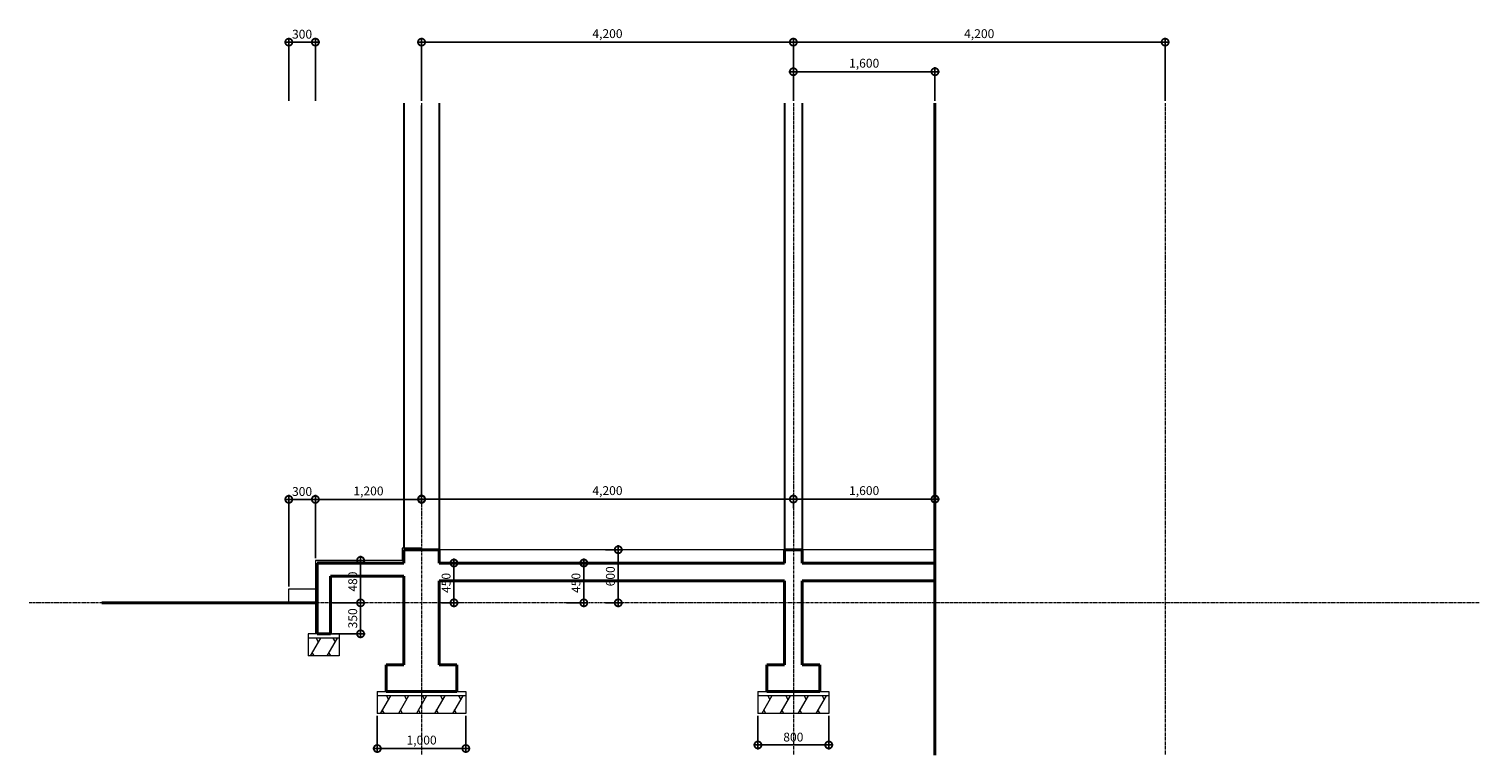
# Model space of a CAD drawing. Units: millimetres. Extents: x 689 to 98804, y -6094 to 20682.
# Drawn here: x 82423 to 98804, y -6094 to 2109 of the extents above; entities that cross this region are included whole.
import ezdxf

# ---------------------------------------------------------------- set-up
doc = ezdxf.new("R2010")
doc.units = ezdxf.units.MM
doc.header["$PDMODE"] = 3
doc.linetypes.add('CENTER', pattern=[50.8, 31.75, -6.35, 6.35, -6.35])
doc.layers.get('Defpoints').update_dxf_attribs({"color": 134})
for name, color, linetype, lineweight in [('CEN', 1, 'CENTER', 20), ('CONC', 2, 'Continuous', 40), ('DIM_TEXT', 7, 'Continuous', 30), ('E1', 4, 'Continuous', 30), ('FIN', 3, 'Continuous', 20), ('HAT', 5, 'Continuous', 9)]:
    doc.layers.add(name, color=color, linetype=linetype, lineweight=lineweight)
doc.dimstyles.new('SC_40', dxfattribs={"dimscale": 40, "dimtxt": 2.5, "dimasz": 4, "dimexe": 1.25, "dimexo": 0.625, "dimtad": 1, "dimdec": 0, "dimlunit": 6, "dimtxsty": 'Standard', "dimblk": 'DOTSMALL', "dimcen": 0, "dimdle": 1.25, "dimclrd": 4, "dimclre": 3, "dimadec": 0, "dimazin": 0, "dimtfac": 1, "dimtdec": 0, "dimtmove": 0, "dimatfit": 3, "dimldrblk": 'DOTSMALL', "dimfxl": 1, "dimarcsym": 0})

# ---------------------------------------------------------------- blocks, each defined once
blk = doc.blocks.new('_DotSmall')
at = {"color": 0, "linetype": 'ByBlock', "const_width": 0.5}
blk.add_lwpolyline([(-0.0625, 0, 1), (0.0625, 0, 1)], format="xyb", close=True, dxfattribs=at)
blk = doc.blocks.new('*D4')
at = {"layer": 'Defpoints', "color": 0, "transparency": 16777216}
for p in [(86858, 1271), (86858, -3206), (85658, -3895)]:
    blk.add_point(p, dxfattribs=at)
at = {"layer": 'DIM_TEXT', "color": 3, "lineweight": -2, "transparency": 16777216}
for p, q in [((86858, 1246), (86858, -3256)), ((85658, -3870), (85658, -3156))]:
    blk.add_line(p, q, dxfattribs=at)
at = {"layer": 'DIM_TEXT', "color": 4, "lineweight": -2, "transparency": 16777216}
blk.add_line((85608, -3206), (86908, -3206), dxfattribs=at)
at = {"layer": 'DIM_TEXT', "color": 4, "lineweight": -2, "transparency": 16777216, "xscale": 160, "yscale": 160, "zscale": 160, "rotation": 180}
blk.add_blockref('_DotSmall', (85658, -3206), dxfattribs=at)
at = {"layer": 'DIM_TEXT', "color": 4, "lineweight": -2, "transparency": 16777216, "xscale": 160, "yscale": 160, "zscale": 160}
blk.add_blockref('_DotSmall', (86858, -3206), dxfattribs=at)
at = {"layer": 'DIM_TEXT', "color": 0, "transparency": 16777216, "insert": (86258, -3124), "char_height": 100, "attachment_point": 5}
blk.add_mtext('1,200', dxfattribs=at)
blk = doc.blocks.new('*D5')
at = {"layer": 'Defpoints', "color": 0, "transparency": 16777216}
for p in [(86858, 1960), (86858, 1271), (91058, 1271)]:
    blk.add_point(p, dxfattribs=at)
at = {"layer": 'DIM_TEXT', "color": 3, "lineweight": -2, "transparency": 16777216}
for p, q in [((86858, 1296), (86858, 2010)), ((91058, 1296), (91058, 2010))]:
    blk.add_line(p, q, dxfattribs=at)
at = {"layer": 'DIM_TEXT', "color": 4, "lineweight": -2, "transparency": 16777216}
blk.add_line((91108, 1960), (86808, 1960), dxfattribs=at)
at = {"layer": 'DIM_TEXT', "color": 4, "lineweight": -2, "transparency": 16777216, "xscale": 160, "yscale": 160, "zscale": 160, "rotation": 180}
blk.add_blockref('_DotSmall', (86858, 1960), dxfattribs=at)
at = {"layer": 'DIM_TEXT', "color": 4, "lineweight": -2, "transparency": 16777216, "xscale": 160, "yscale": 160, "zscale": 160}
blk.add_blockref('_DotSmall', (91058, 1960), dxfattribs=at)
at = {"layer": 'DIM_TEXT', "color": 0, "transparency": 16777216, "insert": (88958, 2043), "char_height": 100, "attachment_point": 5}
blk.add_mtext('4,200', dxfattribs=at)
blk = doc.blocks.new('*D6')
at = {"layer": 'Defpoints', "color": 0, "transparency": 16777216}
for p in [(91058, 1960), (91058, 1271), (95258, 1271)]:
    blk.add_point(p, dxfattribs=at)
at = {"layer": 'DIM_TEXT', "color": 3, "lineweight": -2, "transparency": 16777216}
for p, q in [((91058, 1296), (91058, 2010)), ((95258, 1296), (95258, 2010))]:
    blk.add_line(p, q, dxfattribs=at)
at = {"layer": 'DIM_TEXT', "color": 4, "lineweight": -2, "transparency": 16777216}
blk.add_line((95308, 1960), (91008, 1960), dxfattribs=at)
at = {"layer": 'DIM_TEXT', "color": 4, "lineweight": -2, "transparency": 16777216, "xscale": 160, "yscale": 160, "zscale": 160, "rotation": 180}
blk.add_blockref('_DotSmall', (91058, 1960), dxfattribs=at)
at = {"layer": 'DIM_TEXT', "color": 4, "lineweight": -2, "transparency": 16777216, "xscale": 160, "yscale": 160, "zscale": 160}
blk.add_blockref('_DotSmall', (95258, 1960), dxfattribs=at)
at = {"layer": 'DIM_TEXT', "color": 0, "transparency": 16777216, "insert": (93158, 2043), "char_height": 100, "attachment_point": 5}
blk.add_mtext('4,200', dxfattribs=at)
blk = doc.blocks.new('*D7')
at = {"layer": 'Defpoints', "color": 0, "transparency": 16777216}
for p in [(92658, 1626), (91058, 1271), (92658, 1271)]:
    blk.add_point(p, dxfattribs=at)
at = {"layer": 'DIM_TEXT', "color": 3, "lineweight": -2, "transparency": 16777216}
for p, q in [((91058, 1296), (91058, 1676)), ((92658, 1296), (92658, 1676))]:
    blk.add_line(p, q, dxfattribs=at)
at = {"layer": 'DIM_TEXT', "color": 4, "lineweight": -2, "transparency": 16777216}
blk.add_line((91008, 1626), (92708, 1626), dxfattribs=at)
at = {"layer": 'DIM_TEXT', "color": 4, "lineweight": -2, "transparency": 16777216, "xscale": 160, "yscale": 160, "zscale": 160, "rotation": 180}
blk.add_blockref('_DotSmall', (91058, 1626), dxfattribs=at)
at = {"layer": 'DIM_TEXT', "color": 4, "lineweight": -2, "transparency": 16777216, "xscale": 160, "yscale": 160, "zscale": 160}
blk.add_blockref('_DotSmall', (92658, 1626), dxfattribs=at)
at = {"layer": 'DIM_TEXT', "color": 0, "transparency": 16777216, "insert": (91858, 1709), "char_height": 100, "attachment_point": 5}
blk.add_mtext('1,600', dxfattribs=at)
blk = doc.blocks.new('*D8')
at = {"layer": 'Defpoints', "color": 0, "transparency": 16777216}
for p in [(85658, 1960), (85358, 1271), (85658, 1271)]:
    blk.add_point(p, dxfattribs=at)
at = {"layer": 'DIM_TEXT', "color": 3, "lineweight": -2, "transparency": 16777216}
for p, q in [((85358, 1296), (85358, 2010)), ((85658, 1296), (85658, 2010))]:
    blk.add_line(p, q, dxfattribs=at)
at = {"layer": 'DIM_TEXT', "color": 4, "lineweight": -2, "transparency": 16777216}
blk.add_line((85308, 1960), (85708, 1960), dxfattribs=at)
at = {"layer": 'DIM_TEXT', "color": 4, "lineweight": -2, "transparency": 16777216, "xscale": 160, "yscale": 160, "zscale": 160, "rotation": 180}
blk.add_blockref('_DotSmall', (85358, 1960), dxfattribs=at)
at = {"layer": 'DIM_TEXT', "color": 4, "lineweight": -2, "transparency": 16777216, "xscale": 160, "yscale": 160, "zscale": 160}
blk.add_blockref('_DotSmall', (85658, 1960), dxfattribs=at)
at = {"layer": 'DIM_TEXT', "color": 0, "transparency": 16777216, "insert": (85508, 2037), "char_height": 100, "attachment_point": 5}
blk.add_mtext('300', dxfattribs=at)
blk = doc.blocks.new('*D9')
at = {"layer": 'Defpoints', "color": 0, "transparency": 16777216}
for p in [(88912, -3775), (89080, -3775), (88912, -4375)]:
    blk.add_point(p, dxfattribs=at)
at = {"layer": 'DIM_TEXT', "color": 4, "lineweight": -2, "transparency": 16777216}
blk.add_line((89080, -4425), (89080, -3725), dxfattribs=at)
at = {"layer": 'DIM_TEXT', "color": 3, "lineweight": -2, "transparency": 16777216}
for p, q in [((88937, -3775), (89130, -3775)), ((88937, -4375), (89130, -4375))]:
    blk.add_line(p, q, dxfattribs=at)
at = {"layer": 'DIM_TEXT', "color": 4, "lineweight": -2, "transparency": 16777216, "xscale": 160, "yscale": 160, "zscale": 160}
for p, rotation in [((89080, -3775), 90), ((89080, -4375), 270)]:
    blk.add_blockref('_DotSmall', p, dxfattribs=dict(at, rotation=rotation))
at = {"layer": 'DIM_TEXT', "color": 0, "transparency": 16777216, "insert": (89004, -4075), "char_height": 100, "attachment_point": 5, "rotation": 90}
blk.add_mtext('600', dxfattribs=at)
blk = doc.blocks.new('*D10')
at = {"layer": 'Defpoints', "color": 0, "transparency": 16777216}
for p in [(88470, -3925), (88691, -3925), (88470, -4375)]:
    blk.add_point(p, dxfattribs=at)
at = {"layer": 'DIM_TEXT', "color": 3, "lineweight": -2, "transparency": 16777216}
for p, q in [((88495, -3925), (88741, -3925)), ((88495, -4375), (88741, -4375))]:
    blk.add_line(p, q, dxfattribs=at)
at = {"layer": 'DIM_TEXT', "color": 4, "lineweight": -2, "transparency": 16777216}
blk.add_line((88691, -4425), (88691, -3875), dxfattribs=at)
at = {"layer": 'DIM_TEXT', "color": 4, "lineweight": -2, "transparency": 16777216, "xscale": 160, "yscale": 160, "zscale": 160}
for p, rotation in [((88691, -3925), 90), ((88691, -4375), 270)]:
    blk.add_blockref('_DotSmall', p, dxfattribs=dict(at, rotation=rotation))
at = {"layer": 'DIM_TEXT', "color": 0, "transparency": 16777216, "insert": (88615, -4150), "char_height": 100, "attachment_point": 5, "rotation": 90}
blk.add_mtext('450', dxfattribs=at)
blk = doc.blocks.new('*D11')
at = {"layer": 'Defpoints', "color": 0, "transparency": 16777216}
for p in [(85658, -3206), (85658, -3895), (85358, -4215)]:
    blk.add_point(p, dxfattribs=at)
at = {"layer": 'HAT', "color": 4, "lineweight": -2, "transparency": 16777216}
blk.add_line((85308, -3206), (85708, -3206), dxfattribs=at)
at = {"layer": 'HAT', "color": 3, "lineweight": -2, "transparency": 16777216}
for p, q in [((85358, -4190), (85358, -3156)), ((85658, -3870), (85658, -3156))]:
    blk.add_line(p, q, dxfattribs=at)
at = {"layer": 'HAT', "color": 4, "lineweight": -2, "transparency": 16777216, "xscale": 160, "yscale": 160, "zscale": 160, "rotation": 180}
blk.add_blockref('_DotSmall', (85358, -3206), dxfattribs=at)
at = {"layer": 'HAT', "color": 4, "lineweight": -2, "transparency": 16777216, "xscale": 160, "yscale": 160, "zscale": 160}
blk.add_blockref('_DotSmall', (85658, -3206), dxfattribs=at)
at = {"layer": 'HAT', "color": 0, "transparency": 16777216, "insert": (85508, -3130), "char_height": 100, "attachment_point": 5}
blk.add_mtext('300', dxfattribs=at)
blk = doc.blocks.new('*D12')
at = {"layer": 'Defpoints', "color": 0, "transparency": 16777216}
for p in [(86858, -3256), (91058, -3202), (91058, -3256)]:
    blk.add_point(p, dxfattribs=at)
at = {"layer": 'HAT', "color": 4, "lineweight": -2, "transparency": 16777216}
blk.add_line((86808, -3202), (91108, -3202), dxfattribs=at)
at = {"layer": 'HAT', "color": 3, "lineweight": -2, "transparency": 16777216}
for p, q in [((86858, -3231), (86858, -3152)), ((91058, -3231), (91058, -3152))]:
    blk.add_line(p, q, dxfattribs=at)
at = {"layer": 'HAT', "color": 4, "lineweight": -2, "transparency": 16777216, "xscale": 160, "yscale": 160, "zscale": 160, "rotation": 180}
blk.add_blockref('_DotSmall', (86858, -3202), dxfattribs=at)
at = {"layer": 'HAT', "color": 4, "lineweight": -2, "transparency": 16777216, "xscale": 160, "yscale": 160, "zscale": 160}
blk.add_blockref('_DotSmall', (91058, -3202), dxfattribs=at)
at = {"layer": 'HAT', "color": 0, "transparency": 16777216, "insert": (88958, -3120), "char_height": 100, "attachment_point": 5}
blk.add_mtext('4,200', dxfattribs=at)
blk = doc.blocks.new('*D13')
at = {"layer": 'Defpoints', "color": 0, "transparency": 16777216}
for p in [(92658, -3203), (91058, -3330), (92658, -3330)]:
    blk.add_point(p, dxfattribs=at)
at = {"layer": 'HAT', "color": 4, "lineweight": -2, "transparency": 16777216}
blk.add_line((91008, -3203), (92708, -3203), dxfattribs=at)
at = {"layer": 'HAT', "color": 3, "lineweight": -2, "transparency": 16777216}
for p, q in [((91058, -3305), (91058, -3153)), ((92658, -3305), (92658, -3153))]:
    blk.add_line(p, q, dxfattribs=at)
at = {"layer": 'HAT', "color": 4, "lineweight": -2, "transparency": 16777216, "xscale": 160, "yscale": 160, "zscale": 160, "rotation": 180}
blk.add_blockref('_DotSmall', (91058, -3203), dxfattribs=at)
at = {"layer": 'HAT', "color": 4, "lineweight": -2, "transparency": 16777216, "xscale": 160, "yscale": 160, "zscale": 160}
blk.add_blockref('_DotSmall', (92658, -3203), dxfattribs=at)
at = {"layer": 'HAT', "color": 0, "transparency": 16777216, "insert": (91858, -3120), "char_height": 100, "attachment_point": 5}
blk.add_mtext('1,600', dxfattribs=at)
blk = doc.blocks.new('*D14')
at = {"layer": 'Defpoints', "color": 0, "transparency": 16777216}
for p in [(85828, -4375), (86169, -4375), (85828, -4725)]:
    blk.add_point(p, dxfattribs=at)
at = {"layer": 'HAT', "color": 3, "lineweight": -2, "transparency": 16777216}
for p, q in [((85853, -4375), (86219, -4375)), ((85853, -4725), (86219, -4725))]:
    blk.add_line(p, q, dxfattribs=at)
at = {"layer": 'HAT', "color": 4, "lineweight": -2, "transparency": 16777216}
blk.add_line((86169, -4775), (86169, -4325), dxfattribs=at)
at = {"layer": 'HAT', "color": 4, "lineweight": -2, "transparency": 16777216, "xscale": 160, "yscale": 160, "zscale": 160}
for p, rotation in [((86169, -4375), 90), ((86169, -4725), 270)]:
    blk.add_blockref('_DotSmall', p, dxfattribs=dict(at, rotation=rotation))
at = {"layer": 'HAT', "color": 0, "transparency": 16777216, "insert": (86093, -4550), "char_height": 100, "attachment_point": 5, "rotation": 90}
blk.add_mtext('350', dxfattribs=at)
blk = doc.blocks.new('*D15')
at = {"layer": 'Defpoints', "color": 0, "transparency": 16777216}
for p in [(86358, -5625), (87358, -5625), (87358, -6021)]:
    blk.add_point(p, dxfattribs=at)
at = {"layer": 'HAT', "color": 3, "lineweight": -2, "transparency": 16777216}
for p, q in [((86358, -5650), (86358, -6071)), ((87358, -5650), (87358, -6071))]:
    blk.add_line(p, q, dxfattribs=at)
at = {"layer": 'HAT', "color": 4, "lineweight": -2, "transparency": 16777216}
blk.add_line((86308, -6021), (87408, -6021), dxfattribs=at)
at = {"layer": 'HAT', "color": 4, "lineweight": -2, "transparency": 16777216, "xscale": 160, "yscale": 160, "zscale": 160, "rotation": 180}
blk.add_blockref('_DotSmall', (86358, -6021), dxfattribs=at)
at = {"layer": 'HAT', "color": 4, "lineweight": -2, "transparency": 16777216, "xscale": 160, "yscale": 160, "zscale": 160}
blk.add_blockref('_DotSmall', (87358, -6021), dxfattribs=at)
at = {"layer": 'HAT', "color": 0, "transparency": 16777216, "insert": (86858, -5939), "char_height": 100, "attachment_point": 5}
blk.add_mtext('1,000', dxfattribs=at)
blk = doc.blocks.new('*D16')
at = {"layer": 'Defpoints', "color": 0, "transparency": 16777216}
for p in [(90658, -5625), (91458, -5625), (91458, -5981)]:
    blk.add_point(p, dxfattribs=at)
at = {"layer": 'HAT', "color": 3, "lineweight": -2, "transparency": 16777216}
for p, q in [((90658, -5650), (90658, -6031)), ((91458, -5650), (91458, -6031))]:
    blk.add_line(p, q, dxfattribs=at)
at = {"layer": 'HAT', "color": 4, "lineweight": -2, "transparency": 16777216}
blk.add_line((90608, -5981), (91508, -5981), dxfattribs=at)
at = {"layer": 'HAT', "color": 4, "lineweight": -2, "transparency": 16777216, "xscale": 160, "yscale": 160, "zscale": 160, "rotation": 180}
blk.add_blockref('_DotSmall', (90658, -5981), dxfattribs=at)
at = {"layer": 'HAT', "color": 4, "lineweight": -2, "transparency": 16777216, "xscale": 160, "yscale": 160, "zscale": 160}
blk.add_blockref('_DotSmall', (91458, -5981), dxfattribs=at)
at = {"layer": 'HAT', "color": 0, "transparency": 16777216, "insert": (91058, -5905), "char_height": 100, "attachment_point": 5}
blk.add_mtext('800', dxfattribs=at)
blk = doc.blocks.new('*D19')
at = {"layer": 'Defpoints', "color": 0, "transparency": 16777216}
for p in [(85658, -3895), (86169, -3895), (85828, -4375)]:
    blk.add_point(p, dxfattribs=at)
at = {"layer": 'HAT', "color": 3, "lineweight": -2, "transparency": 16777216}
for p, q in [((85683, -3895), (86219, -3895)), ((85853, -4375), (86219, -4375))]:
    blk.add_line(p, q, dxfattribs=at)
at = {"layer": 'HAT', "color": 4, "lineweight": -2, "transparency": 16777216}
blk.add_line((86169, -4425), (86169, -3845), dxfattribs=at)
at = {"layer": 'HAT', "color": 4, "lineweight": -2, "transparency": 16777216, "xscale": 160, "yscale": 160, "zscale": 160}
for p, rotation in [((86169, -3895), 90), ((86169, -4375), 270)]:
    blk.add_blockref('_DotSmall', p, dxfattribs=dict(at, rotation=rotation))
at = {"layer": 'HAT', "color": 0, "transparency": 16777216, "insert": (86093, -4135), "char_height": 100, "attachment_point": 5, "rotation": 90}
blk.add_mtext('480', dxfattribs=at)
blk = doc.blocks.new('*D20')
at = {"layer": 'Defpoints', "color": 0, "transparency": 16777216}
for p in [(87058, -3925), (87224, -3925), (87058, -4375)]:
    blk.add_point(p, dxfattribs=at)
at = {"layer": 'HAT', "color": 3, "lineweight": -2, "transparency": 16777216}
for p, q in [((87083, -3925), (87274, -3925)), ((87083, -4375), (87274, -4375))]:
    blk.add_line(p, q, dxfattribs=at)
at = {"layer": 'HAT', "color": 4, "lineweight": -2, "transparency": 16777216}
blk.add_line((87224, -4425), (87224, -3875), dxfattribs=at)
at = {"layer": 'HAT', "color": 4, "lineweight": -2, "transparency": 16777216, "xscale": 160, "yscale": 160, "zscale": 160}
for p, rotation in [((87224, -3925), 90), ((87224, -4375), 270)]:
    blk.add_blockref('_DotSmall', p, dxfattribs=dict(at, rotation=rotation))
at = {"layer": 'HAT', "color": 0, "transparency": 16777216, "insert": (87148, -4150), "char_height": 100, "attachment_point": 5, "rotation": 90}
blk.add_mtext('450', dxfattribs=at)

msp = doc.modelspace()

# ---------------------------------------------------------------- linework, layer by layer
at = {"layer": 'CEN'}
for p, q in [((86858, 1271.5), (86858, -6094.3)), ((91058, 1271.5), (91058, -6094.3)), ((95258, 1271.5), (95258, -6094.3)), ((98804, -4375.4), (82423.1, -4375.4))]:
    msp.add_line(p, q, dxfattribs=at)
at = {"layer": 'CONC'}
for p, q in [((92658, 1271.5), (92658, -6094.3)), ((85678, -3925.4), (85678, -4725.4)), ((86658, -3925.4), (85678, -3925.4)), ((87058, -3775.4), (86658, -3775.4)), ((86658, -3775.4), (86658, -3925.4)), ((87058, -3775.4), (87058, -3925.4)), ((90958, -3925.4), (87058, -3925.4)), ((91158, -3775.4), (90958, -3775.4)), ((90958, -3775.4), (90958, -3925.4)), ((91158, -3775.4), (91158, -3925.4)), ((92658, -3925.4), (91158, -3925.4)), ((85828, -4075.4), (85828, -4725.4)), ((86658, -4075.4), (85828, -4075.4)), ((86658, -4075.4), (86658, -5075.4)), ((87058, -4125.4), (87058, -5075.4)), ((90958, -4125.4), (87058, -4125.4)), ((90958, -4125.4), (90958, -5075.4)), ((91158, -4125.4), (91158, -5075.4)), ((92658, -4125.4), (91158, -4125.4)), ((85658, -4375.4), (83244.4, -4375.4)), ((85828, -4725.4), (85678, -4725.4)), ((86458, -5075.4), (86458, -5375.4)), ((86658, -5075.4), (86458, -5075.4)), ((87258, -5075.4), (87058, -5075.4)), ((87258, -5075.4), (87258, -5375.4)), ((90758, -5075.4), (90758, -5375.4)), ((90958, -5075.4), (90758, -5075.4)), ((91358, -5075.4), (91158, -5075.4)), ((91358, -5075.4), (91358, -5375.4)), ((87258, -5375.4), (86458, -5375.4)), ((91358, -5375.4), (90758, -5375.4))]:
    msp.add_line(p, q, dxfattribs=at)
at = {"layer": 'E1'}
for p, q in [((86658, 1271.5), (86658, -3755.4)), ((87058, 1271.5), (87058, -3775.4)), ((90958, 1271.5), (90958, -3763)), ((91158, 1271.5), (91158, -3764.2))]:
    msp.add_line(p, q, dxfattribs=at)
at = {"layer": 'FIN'}
for p, q in [((86638, -3755.4), (86638, -3895.4)), ((86858, -3755.4), (86638, -3755.4)), ((85658, -3895.4), (85658, -4725.4)), ((86638, -3895.4), (85658, -3895.4)), ((90958, -3775.4), (87058, -3775.4)), ((92658, -3775.4), (91158, -3775.4)), ((85578, -4725.4), (85578, -4975.4)), ((85678, -4725.4), (85578, -4725.4)), ((85828, -4725.4), (85928, -4725.4)), ((85928, -4725.4), (85928, -4975.4)), ((85928, -4775.4), (85578, -4775.4)), ((85928, -4975.4), (85578, -4975.4)), ((86358, -5375.4), (86358, -5625.4)), ((86358, -5375.4), (86458, -5375.4)), ((87258, -5375.4), (87358, -5375.4)), ((87358, -5375.4), (87358, -5625.4)), ((90658, -5375.4), (90658, -5625.4)), ((90658, -5375.4), (90758, -5375.4)), ((91358, -5375.4), (91458, -5375.4)), ((91458, -5375.4), (91458, -5625.4)), ((87358, -5425.4), (86358, -5425.4)), ((91458, -5425.4), (90658, -5425.4)), ((87358, -5625.4), (86358, -5625.4)), ((91458, -5625.4), (90658, -5625.4))]:
    msp.add_line(p, q, dxfattribs=at)
at = {"layer": 'HAT'}
for p, q in [((85358, -4375.4), (85358, -4215.4)), ((85358, -4215.4), (85658, -4215.4)), ((85714.4, -4775.4), (85598.9, -4975.4)), ((85668.2, -4775.4), (85691.3, -4815.4)), ((85903.1, -4775.4), (85787.6, -4975.4)), ((85856.9, -4775.4), (85880, -4815.4)), ((85645.1, -4975.4), (85622, -4935.4)), ((85833.8, -4975.4), (85810.7, -4935.4)), ((86507, -5425.4), (86391.5, -5625.4)), ((86460.8, -5425.4), (86483.9, -5465.4)), ((86711, -5425.4), (86595.5, -5625.4)), ((86664.8, -5425.4), (86687.9, -5465.4)), ((86915, -5425.4), (86799.6, -5625.4)), ((86868.8, -5425.4), (86891.9, -5465.4)), ((87119.1, -5425.4), (87003.6, -5625.4)), ((87072.9, -5425.4), (87096, -5465.4)), ((87323.1, -5425.4), (87207.6, -5625.4)), ((87276.9, -5425.4), (87300, -5465.4)), ((90816.7, -5425.4), (90701.2, -5625.4)), ((90770.5, -5425.4), (90793.6, -5465.4)), ((91020.7, -5425.4), (90905.2, -5625.4)), ((90974.5, -5425.4), (90997.6, -5465.4)), ((91224.7, -5425.4), (91109.3, -5625.4)), ((91178.5, -5425.4), (91201.6, -5465.4)), ((91428.8, -5425.4), (91313.3, -5625.4)), ((91382.6, -5425.4), (91405.7, -5465.4)), ((86437.7, -5625.4), (86414.6, -5585.4)), ((86641.7, -5625.4), (86618.6, -5585.4)), ((86845.7, -5625.4), (86822.6, -5585.4)), ((87049.8, -5625.4), (87026.7, -5585.4)), ((87253.8, -5625.4), (87230.7, -5585.4)), ((90747.4, -5625.4), (90724.3, -5585.4)), ((90951.4, -5625.4), (90928.3, -5585.4)), ((91155.4, -5625.4), (91132.3, -5585.4)), ((91359.5, -5625.4), (91336.4, -5585.4))]:
    msp.add_line(p, q, dxfattribs=at)

# ---------------------------------------------------------------- dimensions: what is measured, and where the dimension line sits
at = {"layer": 'DIM_TEXT'}
for base, p1, p2, picture, middle in [((85658, 1960.5), (85358, 1271.5), (85658, 1271.5), '*D8', (85508, 2036.8)), ((86858, 1960.5), (91058, 1271.5), (86858, 1271.5), '*D5', (88958, 2043)), ((91058, 1960.5), (95258, 1271.5), (91058, 1271.5), '*D6', (93158, 2043)), ((92658, 1626.2), (91058, 1271.5), (92658, 1271.5), '*D7', (91858, 1708.7)), ((86858, -3206.3), (85658, -3895.4), (86858, 1271.5), '*D4', (86258, -3123.8))]:
    dim = msp.add_linear_dim(base=base, p1=p1, p2=p2, dimstyle='SC_40', dxfattribs=at)
    dim.commit()
    dim.dimension.update_dxf_attribs({"geometry": picture, "text_midpoint": middle})
for base, p1, p2, picture, middle in [((89080.4, -3775.4), (88912.5, -4375.4), (88912.5, -3775.4), '*D9', (89004.1, -4075.4)), ((88691.5, -3925.4), (88469.9, -4375.4), (88469.9, -3925.4), '*D10', (88615.1, -4150.4))]:
    dim = msp.add_linear_dim(base=base, p1=p1, p2=p2, angle=90, dimstyle='SC_40', dxfattribs=at)
    dim.commit()
    dim.dimension.update_dxf_attribs({"geometry": picture, "text_midpoint": middle})
at = {"layer": 'HAT'}
for base, p1, p2, picture, middle in [((85658, -3206.3), (85358, -4215.4), (85658, -3895.4), '*D11', (85508, -3130)), ((91058, -3202.1), (86858, -3256.3), (91058, -3256.3), '*D12', (88958, -3119.6)), ((92658, -3202.8), (91058, -3329.6), (92658, -3329.6), '*D13', (91858, -3120.2)), ((87358, -6021.1), (86358, -5625.4), (87358, -5625.4), '*D15', (86858, -5938.6)), ((91458, -5980.9), (90658, -5625.4), (91458, -5625.4), '*D16', (91058, -5904.7))]:
    dim = msp.add_linear_dim(base=base, p1=p1, p2=p2, dimstyle='SC_40', dxfattribs=at)
    dim.commit()
    dim.dimension.update_dxf_attribs({"geometry": picture, "text_midpoint": middle})
for base, p1, p2, picture, middle in [((86168.9, -3895.4), (85828, -4375.4), (85658, -3895.4), '*D19', (86092.6, -4135.4)), ((87223.9, -3925.4), (87058, -4375.4), (87058, -3925.4), '*D20', (87147.5, -4150.4)), ((86168.9, -4375.4), (85828, -4725.4), (85828, -4375.4), '*D14', (86092.6, -4550.4))]:
    dim = msp.add_linear_dim(base=base, p1=p1, p2=p2, angle=90, dimstyle='SC_40', dxfattribs=at)
    dim.commit()
    dim.dimension.update_dxf_attribs({"geometry": picture, "text_midpoint": middle})

doc.saveas('drawing.dxf')
